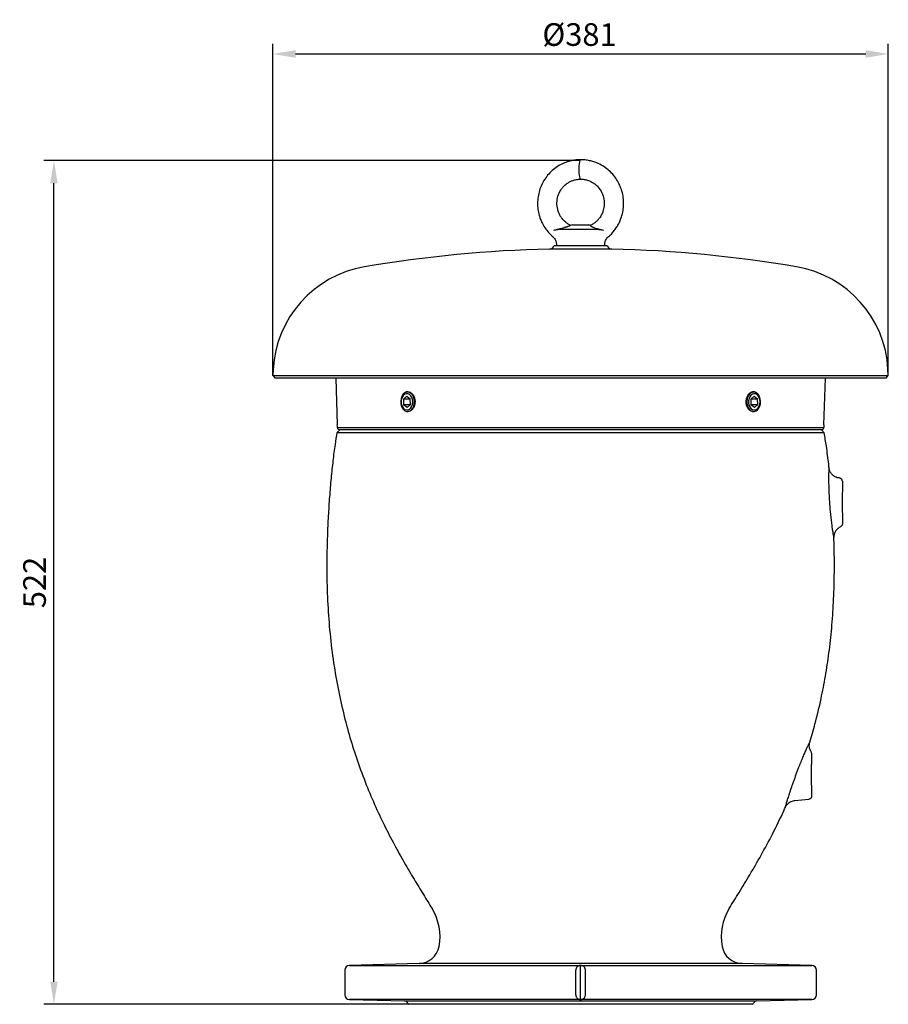
# Model space of a CAD drawing. Units: millimetres. Extents: x 5541 to 10472, y -51 to 2352.
# Drawn here: x 8744 to 9281, y -51 to 558 of the extents above; entities that cross this region are included whole.
import ezdxf

# ---------------------------------------------------------------- set-up
doc = ezdxf.new("R2010")
doc.units = ezdxf.units.MM
doc.header["$LTSCALE"] = 5
doc.layers.get('DEFPOINTS').update_dxf_attribs({"linetype": 'CONTINUOUS'})
doc.layers.add('1', color=1, linetype='CONTINUOUS', lineweight=25)
doc.layers.add('Dim', color=7, linetype='CONTINUOUS')
doc.styles.get("Standard").update_dxf_attribs({"font": 'isocp.shx'})
doc.dimstyles.new('1$0', dxfattribs={"dimscale": 5, "dimtxt": 2.8, "dimasz": 2.8, "dimexe": 1.25, "dimexo": 0, "dimgap": 1, "dimtad": 1, "dimrnd": 0.01, "dimdsep": 46, "dimtxsty": 'Standard', "dimcen": 0, "dimclrd": 256, "dimclre": 6, "dimclrt": 7, "dimazin": 2, "dimtfac": 0.8, "dimtmove": 0, "dimatfit": 3, "dimfxl": 0, "dimtolj": 1, "dimarcsym": 0})

# ---------------------------------------------------------------- blocks, each defined once
blk = doc.blocks.new('body-6')
at = {"layer": '1', "lineweight": 30}
for p, q in [((-149, 330.07), (-150.81, 328.26)), ((150.81, 328.26), (149, 330.07)), ((150.81, 328.26), (-150.81, 328.26)), ((160.17, 300.23), (160.12, 300.24)), ((162, 298.24), (162, 291.42)), ((161.9, 290.08), (161.9, 280.06)), ((162, 278.72), (162, 271.91)), ((143, 123.09), (143, 129.91)), ((142.99, 110.41), (142.99, 123.08)), ((143, 103.58), (143, 110.39)), ((132.51, 100.83), (141.17, 101.58)), ((-100, 0), (-143.08, -1.13)), ((100, 0), (-100, 0)), ((143.08, -1.13), (100, 0)), ((-146, -4.13), (-146, -19.26)), ((-143.08, -1.13), (-0.11, -1.13)), ((-3, -19.26), (-3, -4.13)), ((0, -1.13), (-0.11, -1.13)), ((0, -22.26), (0, -1.13)), ((0.11, -1.13), (0, -1.13)), ((0.11, -1.13), (143.08, -1.13)), ((3, -19.26), (3, -4.13)), ((146, -19.26), (146, -4.13)), ((-143.08, -22.26), (-108.95, -23.15)), ((-0.11, -22.26), (-143.08, -22.26)), ((-108.95, -23.15), (0, -23.15)), ((-0.11, -22.26), (0, -22.26)), ((0, -22.26), (0.11, -22.26)), ((0, -23.15), (108.95, -23.15)), ((143.08, -22.26), (0.11, -22.26)), ((108.95, -23.15), (143.08, -22.26)), ((-107.1, -24.52), (-106.15, -25.2)), ((106.15, -25.2), (-106.15, -25.2)), ((106.15, -25.2), (107.1, -24.52))]:
    blk.add_line(p, q, dxfattribs=at)
for centre, radius, start, end in [((-120, 16.67), 33, 349.41547, 31.66747), ((120, 16.67), 33, 148.33253, 190.58453), ((-100.34, 13), 13, 271.5, 349.41547), ((100.34, 13), 13, 190.58453, 268.5), ((-143, -4.13), 3, 91.5, 180), ((143, -4.13), 3, 0, 88.5), ((-143, -19.26), 3, 180, 268.5), ((-109, -25.15), 2, 18.42751, 88.5), ((109, -25.15), 2, 91.5, 161.57249), ((143, -19.26), 3, 271.5, 0)]:
    blk.add_arc(centre, radius, start, end, dxfattribs=at)
for centre, major_axis, start_param, end_param in [((162, 285.07), (0, 13.17), 6.276918, 6.389084), ((162, 285.07), (0, 6.35), 0.012996, 0.661611), ((162, 285.07), (0, 6.35), 2.479982, 3.128597), ((162, 285.07), (0, 13.17), 3.019059, 3.14786), ((143, 116.74), (0, 13.17), 6.276918, 6.389084), ((143, 116.74), (0, 6.35), 0.012996, 0.0732), ((143, 116.74), (0, 6.35), 3.068393, 3.128597), ((143, 116.74), (0, 13.17), 3.019059, 3.14786)]:
    blk.add_ellipse(centre, major_axis=major_axis, ratio=0.026186, start_param=start_param, end_param=end_param, dxfattribs=at)
for points, knots in [([(-150.79, 328.27), (-151.19, 325.83), (-152.14, 320.07), (-153.33, 310.68), (-154.48, 299.92), (-155.44, 288.55), (-156.21, 276.75), (-156.85, 262.34), (-157.15, 245.59), (-156.8, 226.86), (-155.63, 208.46), (-153.64, 190.61), (-150.86, 173.36), (-147.42, 157.11), (-143.42, 141.82), (-138.77, 126.94), (-133.51, 112.52), (-127.69, 98.59), (-121.62, 85.66), (-115.45, 73.69), (-109.28, 62.61), (-103.24, 52.38), (-97.46, 42.94), (-93.71, 36.9), (-91.91, 33.99)], [0, 0, 0, 0, 0.024016, 0.05691, 0.092224, 0.129439, 0.168033, 0.207484, 0.269963, 0.331282, 0.389889, 0.449559, 0.506223, 0.560093, 0.611352, 0.660159, 0.711896, 0.760884, 0.807222, 0.850969, 0.892145, 0.930738, 0.966709, 1, 1, 1, 1]), ([(153.75, 306.4), (153.68, 307.19), (153.22, 311.72), (152.28, 319.03), (151.23, 325.51), (150.78, 328.28)], [0, 0, 0, 0, 0.107733, 0.6194, 1, 1, 1, 1]), ([(156.74, 263.49), (156.74, 263.5), (156.72, 263.63), (156.66, 264.01), (156.64, 264.16), (156.58, 264.53), (156.54, 264.74), (156.43, 265.46), (156.33, 266.05), (156.18, 267.1), (156.12, 267.47), (156, 268.27), (155.94, 268.69), (155.75, 270.02), (155.62, 270.99), (155.35, 273.1), (155.22, 274.22), (155.02, 275.97), (154.96, 276.57), (154.83, 277.79), (154.77, 278.42), (154.58, 280.32), (154.47, 281.6), (154.32, 283.55), (154.27, 284.2), (154.18, 285.52), (154.14, 286.18), (154.02, 288.14), (153.96, 289.42), (153.88, 291.31), (153.85, 291.94), (153.81, 293.18), (153.79, 293.78), (153.74, 295.55), (153.72, 296.67), (153.7, 298.27), (153.7, 298.79), (153.7, 299.78), (153.69, 300.25), (153.7, 301.6), (153.7, 302.41), (153.71, 303.48), (153.72, 303.81), (153.73, 304.42), (153.73, 304.69), (153.74, 305.19), (153.75, 305.4), (153.75, 305.78), (153.76, 305.94), (153.76, 306.07)], [0, 0, 0, 0, 0.0625, 0.0625, 0.09375, 0.09375, 0.125, 0.125, 0.1875, 0.1875, 0.21875, 0.21875, 0.25, 0.25, 0.3125, 0.3125, 0.375, 0.375, 0.40625, 0.40625, 0.4375, 0.4375, 0.5, 0.5, 0.53125, 0.53125, 0.5625, 0.5625, 0.625, 0.625, 0.65625, 0.65625, 0.6875, 0.6875, 0.75, 0.75, 0.78125, 0.78125, 0.8125, 0.8125, 0.875, 0.875, 0.90625, 0.90625, 0.9375, 0.9375, 0.96875, 0.96875, 1, 1, 1, 1]), ([(153.76, 306.07), (153.77, 306.29), (153.77, 306.55), (153.77, 306.42), (153.77, 306.4)], [0, 0, 0, 0, 0.858512, 1, 1, 1, 1]), ([(160.12, 300.28), (159.93, 300.28), (159.26, 300.31), (158.21, 300.65), (157.03, 301.22), (156.06, 301.95), (155.28, 302.77), (154.69, 303.62), (154.27, 304.46), (153.99, 305.26), (153.84, 305.9), (153.8, 306.27), (153.78, 306.4)], [0, 0, 0, 0, 0.061083, 0.207927, 0.343567, 0.469757, 0.587075, 0.695434, 0.794225, 0.882334, 0.958131, 1, 1, 1, 1]), ([(162, 298.24), (162, 298.49), (161.95, 298.73), (161.82, 299.08), (161.76, 299.19), (161.63, 299.4), (161.56, 299.5), (161.39, 299.68), (161.3, 299.76), (161.1, 299.91), (161, 299.98), (160.77, 300.09), (160.66, 300.13), (160.42, 300.2), (160.3, 300.22), (160.17, 300.23)], [0, 0, 0, 0, 0.25, 0.25, 0.375, 0.375, 0.5, 0.5, 0.625, 0.625, 0.75, 0.75, 0.875, 0.875, 1, 1, 1, 1]), ([(160.83, 270.09), (160.2, 269.8), (159.63, 269.43), (158.86, 268.75), (158.61, 268.5), (158.17, 267.98), (157.97, 267.7), (157.61, 267.12), (157.45, 266.81), (157.18, 266.19), (157.07, 265.86), (156.89, 265.2), (156.83, 264.87), (156.75, 264.18), (156.73, 263.83), (156.74, 263.49)], [0, 0, 0, 0, 0.25, 0.25, 0.375, 0.375, 0.5, 0.5, 0.625, 0.625, 0.75, 0.75, 0.875, 0.875, 1, 1, 1, 1]), ([(162, 271.91), (162, 271.71), (161.97, 271.53), (161.87, 271.16), (161.79, 270.98), (161.58, 270.66), (161.45, 270.52), (161.17, 270.27), (161, 270.16), (160.83, 270.09)], [0, 0, 0, 0, 0.25, 0.25, 0.5, 0.5, 0.75, 0.75, 1, 1, 1, 1]), ([(141.77, 136.9), (142.89, 140.63), (145.56, 149.52), (148.76, 163.12), (151.62, 177.81), (153.83, 192.33), (155.51, 207.58), (156.63, 223.57), (157.09, 240.18), (157.06, 253.58), (156.78, 261.39), (156.7, 263.49)], [0, 0, 0, 0, 0.091386, 0.217291, 0.327132, 0.441728, 0.561377, 0.686404, 0.816894, 0.950673, 1, 1, 1, 1]), ([(134.93, 121), (135.38, 122.17), (135.82, 123.3), (136.49, 124.96), (136.71, 125.51), (137.15, 126.56), (137.36, 127.08), (137.79, 128.07), (137.99, 128.55), (138.4, 129.49), (138.6, 129.94), (139.17, 131.24), (139.52, 132.01), (140, 133.05), (140.15, 133.38), (140.44, 133.99), (140.57, 134.27), (140.94, 135.04), (141.14, 135.46), (141.39, 135.97), (141.47, 136.12), (141.6, 136.38), (141.65, 136.49), (141.78, 136.75), (141.82, 136.85), (141.83, 136.88)], [0, 0, 0, 0, 0.125, 0.125, 0.1875, 0.1875, 0.25, 0.25, 0.3125, 0.3125, 0.375, 0.375, 0.5, 0.5, 0.5625, 0.5625, 0.625, 0.625, 0.75, 0.75, 0.8125, 0.8125, 0.875, 0.875, 1, 1, 1, 1]), ([(142.67, 131.01), (142.39, 131.44), (142.16, 131.89), (141.8, 132.84), (141.67, 133.34), (141.53, 134.35), (141.51, 134.86), (141.57, 135.62), (141.6, 135.88), (141.7, 136.38), (141.76, 136.64), (141.83, 136.88)], [0, 0, 0, 0, 0.25, 0.25, 0.5, 0.5, 0.75, 0.75, 0.875, 0.875, 1, 1, 1, 1]), ([(143, 129.91), (143, 130.11), (142.97, 130.3), (142.86, 130.67), (142.78, 130.85), (142.67, 131.01)], [0, 0, 0, 0, 0.5, 0.5, 1, 1, 1, 1]), ([(126.74, 96.73), (126.74, 96.73), (126.79, 96.91), (126.94, 97.43), (127, 97.64), (127.16, 98.16), (127.24, 98.46), (127.44, 99.13), (127.55, 99.5), (127.8, 100.31), (127.93, 100.76), (128.38, 102.19), (128.71, 103.26), (129.27, 105), (129.47, 105.61), (129.88, 106.87), (130.1, 107.52), (130.76, 109.5), (131.23, 110.87), (131.86, 112.65), (131.99, 113.01), (132.24, 113.73), (132.37, 114.09), (132.76, 115.17), (133.02, 115.9), (133.56, 117.35), (133.83, 118.08), (134.38, 119.54), (134.65, 120.28), (134.93, 121)], [0, 0, 0, 0, 0.125, 0.125, 0.1875, 0.1875, 0.25, 0.25, 0.3125, 0.3125, 0.375, 0.375, 0.5, 0.5, 0.5625, 0.5625, 0.625, 0.625, 0.75, 0.75, 0.78125, 0.78125, 0.8125, 0.8125, 0.875, 0.875, 0.9375, 0.9375, 1, 1, 1, 1]), ([(143, 103.58), (143, 103.33), (142.95, 103.08), (142.82, 102.74), (142.76, 102.63), (142.63, 102.42), (142.56, 102.32), (142.39, 102.13), (142.3, 102.05), (142.1, 101.9), (142, 101.84), (141.77, 101.73), (141.66, 101.68), (141.42, 101.62), (141.3, 101.6), (141.17, 101.58)], [0, 0, 0, 0, 0.25, 0.25, 0.375, 0.375, 0.5, 0.5, 0.625, 0.625, 0.75, 0.75, 0.875, 0.875, 1, 1, 1, 1]), ([(126.75, 96.72), (126.85, 96.93), (127.12, 97.52), (127.74, 98.38), (128.62, 99.26), (129.65, 99.98), (130.84, 100.5), (131.81, 100.78), (132.39, 100.8), (132.51, 100.8)], [0, 0, 0, 0, 0.09318, 0.261978, 0.425307, 0.595689, 0.766631, 0.948723, 1, 1, 1, 1]), ([(91.91, 33.99), (93.98, 37.32), (98.29, 44.29), (104.97, 55.23), (111.93, 67.23), (118.95, 80.37), (123.92, 90.32), (126.37, 95.97), (126.7, 96.74)], [0, 0, 0, 0, 0.163699, 0.342294, 0.535439, 0.742939, 0.964815, 1, 1, 1, 1]), ([(-0.11, -1.13), (-0.44, -1.14), (-0.76, -1.2), (-1.24, -1.38), (-1.39, -1.45), (-1.7, -1.63), (-1.84, -1.74), (-2.12, -1.98), (-2.26, -2.13), (-2.5, -2.44), (-2.61, -2.62), (-2.79, -3), (-2.87, -3.21), (-2.97, -3.66), (-3, -3.89), (-3, -4.13)], [0, 0, 0, 0, 0.25, 0.25, 0.375, 0.375, 0.5, 0.5, 0.625, 0.625, 0.75, 0.75, 0.875, 0.875, 1, 1, 1, 1]), ([(3, -4.13), (3, -3.89), (2.97, -3.66), (2.9, -3.33), (2.86, -3.22), (2.79, -3.01), (2.75, -2.91), (2.61, -2.62), (2.5, -2.44), (2.26, -2.13), (2.13, -1.99), (1.71, -1.62), (1.4, -1.44), (0.77, -1.2), (0.44, -1.14), (0.11, -1.13)], [0, 0, 0, 0, 0.125, 0.125, 0.1875, 0.1875, 0.25, 0.25, 0.375, 0.375, 0.5, 0.5, 0.75, 0.75, 1, 1, 1, 1]), ([(-3, -19.26), (-3, -19.5), (-2.97, -19.73), (-2.9, -20.06), (-2.86, -20.17), (-2.79, -20.38), (-2.75, -20.48), (-2.61, -20.77), (-2.5, -20.94), (-2.26, -21.26), (-2.13, -21.4), (-1.71, -21.77), (-1.4, -21.95), (-0.77, -22.19), (-0.44, -22.25), (-0.11, -22.26)], [0, 0, 0, 0, 0.125, 0.125, 0.1875, 0.1875, 0.25, 0.25, 0.375, 0.375, 0.5, 0.5, 0.75, 0.75, 1, 1, 1, 1]), ([(0.11, -22.26), (0.44, -22.25), (0.76, -22.19), (1.24, -22.01), (1.39, -21.94), (1.7, -21.75), (1.84, -21.65), (2.12, -21.4), (2.26, -21.26), (2.5, -20.95), (2.61, -20.77), (2.79, -20.38), (2.87, -20.17), (2.97, -19.73), (3, -19.5), (3, -19.26)], [0, 0, 0, 0, 0.25, 0.25, 0.375, 0.375, 0.5, 0.5, 0.625, 0.625, 0.75, 0.75, 0.875, 0.875, 1, 1, 1, 1])]:
    blk.add_open_spline(points, degree=3, knots=knots, dxfattribs=at)
blk = doc.blocks.new('*D44')
at = {"layer": 'DEFPOINTS', "color": 0}
for p in [(9281.18, 536.61), (8900.33, 337.69), (9281.18, 337.69)]:
    blk.add_point(p, dxfattribs=at)
at = {"layer": 'Dim', "color": 6, "lineweight": -2}
for p, q in [((8900.33, 337.69), (8900.33, 542.86)), ((9281.18, 337.69), (9281.18, 542.86))]:
    blk.add_line(p, q, dxfattribs=at)
at = {"layer": 'Dim', "lineweight": -2}
blk.add_line((8914.33, 536.61), (9267.18, 536.61), dxfattribs=at)
at = {"layer": 'Dim'}
for points in [[(8914.33, 538.94), (8914.33, 534.27), (8900.33, 536.61)], [(9267.18, 538.94), (9267.18, 534.27), (9281.18, 536.61)]]:
    blk.add_solid(points, dxfattribs=at)
at = {"layer": 'Dim', "color": 7, "insert": (9090.08, 548.61), "char_height": 14, "attachment_point": 5}
blk.add_mtext('\\A1;%%c381', dxfattribs=at)
blk = doc.blocks.new('*D46')
at = {"layer": 'DEFPOINTS', "color": 0}
for p in [(8764.83, 470.62), (9090.29, 470.62), (8984.6, -51.09)]:
    blk.add_point(p, dxfattribs=at)
at = {"layer": 'Dim', "color": 6, "lineweight": -2}
for p, q in [((9090.29, 470.62), (8758.58, 470.62)), ((8984.6, -51.09), (8758.58, -51.09))]:
    blk.add_line(p, q, dxfattribs=at)
at = {"layer": 'Dim', "lineweight": -2}
blk.add_line((8764.83, -37.09), (8764.83, 456.62), dxfattribs=at)
at = {"layer": 'Dim'}
for points in [[(8762.5, 456.62), (8767.16, 456.62), (8764.83, 470.62)], [(8762.5, -37.09), (8767.16, -37.09), (8764.83, -51.09)]]:
    blk.add_solid(points, dxfattribs=at)
at = {"layer": 'Dim', "color": 7, "insert": (8752.83, 209.77), "char_height": 14, "attachment_point": 5, "rotation": 90}
blk.add_mtext('\\A1;522', dxfattribs=at)

msp = doc.modelspace()

# ---------------------------------------------------------------- linework, layer by layer
at = {"layer": '1', "lineweight": 30}
for p, q in [((9077.327, 428.19), (9100.921, 428.19)), ((9085.755, 430.869), (9084.321, 430.485)), ((9085.755, 430.869), (9089.85, 430.869)), ((9089.85, 430.869), (9095.755, 430.869)), ((9096.843, 430.578), (9095.755, 430.869)), ((9109.984, 415.96), (9071.526, 415.96)), ((9074.354, 418.19), (9107.156, 418.19)), ((9075.755, 419.182), (9075.755, 418.19)), ((9105.755, 418.19), (9105.755, 419.182)), ((8900.525, 341.504), (8900.325, 337.688)), ((9281.185, 337.688), (9280.985, 341.504)), ((8900.325, 337.688), (8901.674, 336.19)), ((8900.325, 337.688), (9090.755, 337.688)), ((9279.836, 336.19), (8901.674, 336.19)), ((8939.19, 336.19), (8940.203, 307.19)), ((9090.755, 337.688), (9281.185, 337.688)), ((9241.307, 307.19), (9242.32, 336.19)), ((9279.836, 336.19), (9281.185, 337.688)), ((8983.22, 324.953), (8981.127, 323.155)), ((8981.127, 323.155), (8981.181, 319.691)), ((8985.37, 323.155), (8981.127, 323.155)), ((8983.22, 324.953), (8985.368, 323.288)), ((8984.048, 327.49), (8983.668, 327.49)), ((8985.423, 319.825), (8985.368, 323.288)), ((9198.181, 324.953), (9196.087, 323.155)), ((9196.087, 323.155), (9196.142, 319.691)), ((9196.243, 323.288), (9200.329, 323.288)), ((9197.842, 327.49), (9197.462, 327.49)), ((9198.181, 324.953), (9200.329, 323.288)), ((9200.383, 319.825), (9200.329, 323.288)), ((8983.329, 318.027), (8981.181, 319.691)), ((8985.267, 319.691), (8981.181, 319.691)), ((8985.423, 319.825), (8983.329, 318.027)), ((9196.14, 319.825), (9200.383, 319.825)), ((9198.29, 318.027), (9196.142, 319.691)), ((9200.383, 319.825), (9198.29, 318.027)), ((8983.668, 315.49), (8984.048, 315.49)), ((9197.462, 315.49), (9197.842, 315.49)), ((8940.242, 305.664), (9241.268, 305.664)), ((8941.755, 304.19), (8939.943, 302.378)), ((9241.567, 302.378), (8939.943, 302.378)), ((9239.768, 304.19), (8941.742, 304.19)), ((9241.567, 302.378), (9239.755, 304.19))]:
    msp.add_line(p, q, dxfattribs=at)
at = {"layer": '1', "lineweight": 30, "flags": 128}
for points in [[(9090.756, 471.19), (9090.551, 471.084), (9090.292, 470.619), (9090.062, 469.813), (9089.876, 468.716), (9089.745, 467.399), (9089.677, 465.942), (9089.677, 464.438), (9089.745, 462.981), (9089.876, 461.663), (9090.062, 460.567), (9090.292, 459.761), (9090.551, 459.296), (9090.754, 459.19)], [(8987.294, 324.605), (8986.633, 325.782), (8985.785, 326.69), (8984.804, 327.271), (8983.752, 327.489), (8982.694, 327.329), (8981.698, 326.803), (8980.825, 325.943), (8980.132, 324.804), (8979.66, 323.456), (8979.44, 321.984), (8979.486, 320.481), (8979.795, 319.042), (8980.347, 317.757), (8981.108, 316.706), (8982.029, 315.956), (8983.054, 315.553), (8984.117, 315.523), (8985.152, 315.869), (8986.094, 316.567), (8986.884, 317.575), (8987.471, 318.829), (8987.819, 320.25), (8987.907, 321.749), (8987.728, 323.232), (8987.294, 324.605)], [(8986.318, 324.104), (8985.707, 325.169), (8984.915, 325.96), (8984.001, 326.42), (8983.034, 326.514), (8982.084, 326.236), (8981.223, 325.606), (8980.514, 324.67), (8980.009, 323.498), (8979.747, 322.178), (8979.747, 320.807), (8980.008, 319.486), (8980.511, 318.314), (8981.22, 317.377), (8982.081, 316.745), (8983.03, 316.466), (8983.998, 316.559), (8984.912, 317.017), (8985.704, 317.808), (8986.316, 318.871), (8986.703, 320.129), (8986.836, 321.487), (8986.704, 322.846), (8986.318, 324.104)], [(9201.468, 324.605), (9200.806, 325.782), (9199.958, 326.69), (9198.977, 327.271), (9197.925, 327.489), (9196.868, 327.329), (9195.871, 326.803), (9194.999, 325.943), (9194.305, 324.804), (9193.833, 323.456), (9193.614, 321.984), (9193.659, 320.481), (9193.968, 319.042), (9194.52, 317.757), (9195.281, 316.706), (9196.203, 315.956), (9197.227, 315.553), (9198.291, 315.523), (9199.326, 315.869), (9200.268, 316.567), (9201.057, 317.575), (9201.644, 318.829), (9201.993, 320.25), (9202.08, 321.749), (9201.902, 323.232), (9201.468, 324.605)], [(9201.279, 324.104), (9200.667, 325.169), (9199.875, 325.96), (9198.962, 326.42), (9197.994, 326.514), (9197.044, 326.236), (9196.183, 325.606), (9195.474, 324.67), (9194.97, 323.498), (9194.708, 322.178), (9194.707, 320.807), (9194.968, 319.486), (9195.472, 318.314), (9196.18, 317.377), (9197.041, 316.745), (9197.99, 316.466), (9198.958, 316.559), (9199.872, 317.017), (9200.665, 317.808), (9201.277, 318.871), (9201.664, 320.129), (9201.796, 321.487), (9201.665, 322.846), (9201.279, 324.104)]]:
    msp.add_lwpolyline(points, dxfattribs=at)
at = {"layer": '1', "lineweight": 30}
for centre, radius, start, end in [((9090.755, -387.199), 803.388, 91.371468, 99.574963), ((9071.455, 418.959), 3, 271.371468, 345.147471), ((9110.055, 418.959), 3, 194.852529, 268.628532), ((9090.755, -387.199), 803.388, 80.425037, 88.628532), ((8968.432, 337.945), 68, 99.574963, 177), ((9213.078, 337.945), 68, 3, 80.425037), ((8854.294, 304.19), 85.961, 0.982698, 2), ((8941.742, 305.69), 1.5, 180.982698, 270), ((9239.768, 305.69), 1.5, 270, 359.017302), ((9327.216, 304.19), 85.961, 178, 179.017302)]:
    msp.add_arc(centre, radius, start, end, dxfattribs=at)
for points, knots in [([(9090.755, 471.19), (9089.556, 471.144), (9087.424, 471.062), (9084.655, 470.51), (9082.541, 469.9), (9080.152, 469.016), (9077.222, 467.567), (9073.904, 465.254), (9070.967, 462.44), (9068.547, 459.296), (9066.638, 455.868), (9065.231, 452.195), (9064.344, 448.348), (9064.012, 444.423), (9064.268, 440.583), (9064.937, 437.353), (9065.801, 434.66), (9066.856, 432.135), (9068.307, 429.487), (9070.31, 426.763), (9072.109, 424.725), (9073.424, 423.721), (9073.781, 423.449)], [0, 0, 0, 0, 0.0549707, 0.0977733, 0.1291518, 0.1558365, 0.2145163, 0.27843, 0.3402124, 0.3996272, 0.4587958, 0.5183557, 0.5780578, 0.6377391, 0.6967342, 0.7523601, 0.7873099, 0.8253233, 0.8768438, 0.9243483, 0.9794894, 1, 1, 1, 1]), ([(9107.761, 423.413), (9107.859, 423.485), (9108.8, 424.179), (9110.225, 425.683), (9112.072, 427.873), (9113.547, 430.102), (9114.789, 432.445), (9115.96, 435.27), (9116.93, 438.7), (9117.463, 442.712), (9117.375, 446.773), (9116.678, 450.772), (9115.422, 454.62), (9113.636, 458.227), (9111.345, 461.504), (9108.584, 464.405), (9105.366, 466.898), (9102.291, 468.603), (9099.479, 469.744), (9096.949, 470.5), (9093.998, 471.072), (9091.879, 471.149), (9090.755, 471.19)], [0, 0, 0, 0, 0.0055423, 0.0535073, 0.0939123, 0.1363613, 0.1750739, 0.2146521, 0.2753886, 0.3367103, 0.3979873, 0.4592823, 0.5205933, 0.5815431, 0.6419391, 0.7022507, 0.7638255, 0.8274482, 0.8625381, 0.9027595, 0.9484163, 1, 1, 1, 1]), ([(9084.662, 430.576), (9084.121, 430.845), (9083.014, 431.395), (9081.185, 432.746), (9079.491, 434.463), (9078.124, 436.49), (9076.903, 438.999), (9076.008, 442.382), (9076.098, 446.623), (9077.306, 450.59), (9079.069, 453.415), (9080.958, 455.428), (9082.551, 456.683), (9084.34, 457.718), (9086.139, 458.476), (9088.312, 459.066), (9089.905, 459.147), (9090.755, 459.19)], [0, 0, 0, 0, 0.0455236, 0.09313342, 0.1702193, 0.22473284, 0.27404581, 0.37616097, 0.47912561, 0.58210997, 0.6783807, 0.72329861, 0.7879521, 0.83012002, 0.87913555, 0.93546219, 1, 1, 1, 1]), ([(9090.755, 459.19), (9091.491, 459.157), (9092.868, 459.097), (9095.218, 458.55), (9097.442, 457.627), (9099.464, 456.317), (9101.519, 454.538), (9103.597, 451.818), (9105.139, 447.92), (9105.603, 443.769), (9105.03, 440.422), (9104.049, 437.758), (9103.05, 435.928), (9101.784, 434.252), (9100.419, 432.855), (9098.677, 431.484), (9097.288, 430.788), (9096.552, 430.419)], [0, 0, 0, 0, 0.055442, 0.1037047, 0.180984, 0.2351292, 0.2830788, 0.3826207, 0.4844692, 0.5866491, 0.6835803, 0.7291671, 0.7941446, 0.835989, 0.8840674, 0.9385987, 1, 1, 1, 1]), ([(9074.221, 427.675), (9074.565, 427.755), (9075.262, 427.916), (9076.382, 428.184), (9077.527, 428.468), (9078.708, 428.774), (9079.919, 429.104), (9080.923, 429.394), (9081.691, 429.628), (9082.25, 429.804), (9082.776, 429.975), (9083.36, 430.172), (9083.827, 430.332), (9084.158, 430.44), (9084.275, 430.471), (9084.322, 430.484)], [0, 0, 0, 0, 0.0939399, 0.1904899, 0.2837601, 0.3791508, 0.4848334, 0.5932161, 0.6490067, 0.7052545, 0.7631435, 0.8216959, 0.9173609, 0.9668824, 1, 1, 1, 1]), ([(9074.221, 427.675), (9074.599, 427.76), (9075.366, 427.933), (9076.243, 428.091), (9076.9, 428.176), (9077.184, 428.185), (9077.327, 428.19)], [0, 0, 0, 0, 0.299055, 0.6069213, 0.8014523, 1, 1, 1, 1]), ([(9096.814, 430.517), (9096.792, 430.511), (9096.73, 430.492), (9096.796, 430.372), (9097.005, 430.186), (9097.381, 429.953), (9097.908, 429.692), (9098.587, 429.408), (9099.446, 429.095), (9100.3, 428.822), (9101.086, 428.593), (9101.793, 428.399), (9102.679, 428.173), (9103.76, 427.919), (9104.531, 427.757), (9104.922, 427.675)], [0, 0, 0, 0, 0.04203998, 0.11987097, 0.1999176, 0.27867954, 0.35936932, 0.44588659, 0.53416845, 0.63735139, 0.69021267, 0.74345511, 0.81821623, 0.90787915, 1, 1, 1, 1]), ([(9100.921, 428.19), (9101.214, 428.182), (9101.811, 428.166), (9102.824, 428.048), (9103.87, 427.883), (9104.569, 427.745), (9104.922, 427.675)], [0, 0, 0, 0, 0.2540821, 0.5174231, 0.7563946, 1, 1, 1, 1]), ([(9073.737, 423.39), (9073.746, 423.384), (9074.118, 423.135), (9074.659, 422.462), (9075.278, 421.459), (9075.616, 420.473), (9075.75, 419.687), (9075.746, 419.321), (9075.744, 419.195)], [0, 0, 0, 0, 0.0066562, 0.2608893, 0.4924023, 0.7049567, 0.8990348, 1, 1, 1, 1]), ([(9105.764, 419.196), (9105.762, 419.258), (9105.749, 419.557), (9105.853, 420.309), (9106.174, 421.34), (9106.787, 422.376), (9107.344, 423.086), (9107.738, 423.35), (9107.781, 423.379)], [0, 0, 0, 0, 0.0541512, 0.2573119, 0.4836713, 0.7234698, 0.9697751, 1, 1, 1, 1]), ([(8980.512, 325.347), (8980.756, 325.807), (8981.285, 326.804), (8982.513, 327.685), (8983.929, 327.97), (8985.357, 327.554), (8986.638, 326.512), (8987.641, 324.941), (8988.245, 322.99), (8988.356, 320.864), (8987.943, 318.824), (8987.056, 317.102), (8985.823, 315.991), (8984.794, 315.494), (8984.25, 315.585), (8984.18, 315.596)], [0, 0, 0, 0, 0.0718549, 0.1556412, 0.2375096, 0.318139, 0.3988758, 0.4809583, 0.5648962, 0.6503038, 0.7361984, 0.8215028, 0.905446, 0.9878057, 1, 1, 1, 1]), ([(9197.583, 315.598), (9197.501, 315.581), (9196.956, 315.464), (9195.925, 315.852), (9194.683, 316.828), (9193.739, 318.392), (9193.213, 320.324), (9193.185, 322.44), (9193.674, 324.491), (9194.626, 326.223), (9195.911, 327.421), (9197.351, 327.948), (9198.784, 327.786), (9200.018, 326.935), (9200.803, 326.013), (9201.023, 325.33), (9201.052, 325.241)], [0, 0, 0, 0, 0.0139568, 0.0933341, 0.1727749, 0.2531576, 0.3349968, 0.4182513, 0.5023528, 0.5863278, 0.6690847, 0.7499736, 0.8292994, 0.9082248, 0.9880896, 1, 1, 1, 1])]:
    msp.add_open_spline(points, degree=3, knots=knots, dxfattribs=at)

# ---------------------------------------------------------------- block references
at = {"layer": 'Dim'}
msp.add_blockref('body-6', (9090.755, -25.882), dxfattribs=at)

# ---------------------------------------------------------------- dimensions: what is measured, and where the dimension line sits
dim = msp.add_linear_dim(base=(9281.185, 536.608), p1=(8900.325, 337.688), p2=(9281.185, 337.688), text='%%c<>', dimstyle='1$0', override={"dimdec": 0}, dxfattribs=at)
dim.commit()
dim.dimension.update_dxf_attribs({"geometry": '*D44', "text_midpoint": (9090.081, 536.608), "dimtype": 160})
dim = msp.add_linear_dim(base=(8764.829, 470.619), p1=(8984.601, -51.087), p2=(9090.292, 470.619), angle=90, dimstyle='1$0', override={"dimdec": 0}, dxfattribs=at)
dim.commit()
dim.dimension.update_dxf_attribs({"geometry": '*D46', "text_midpoint": (8752.827, 209.766)})

doc.saveas('drawing.dxf')
